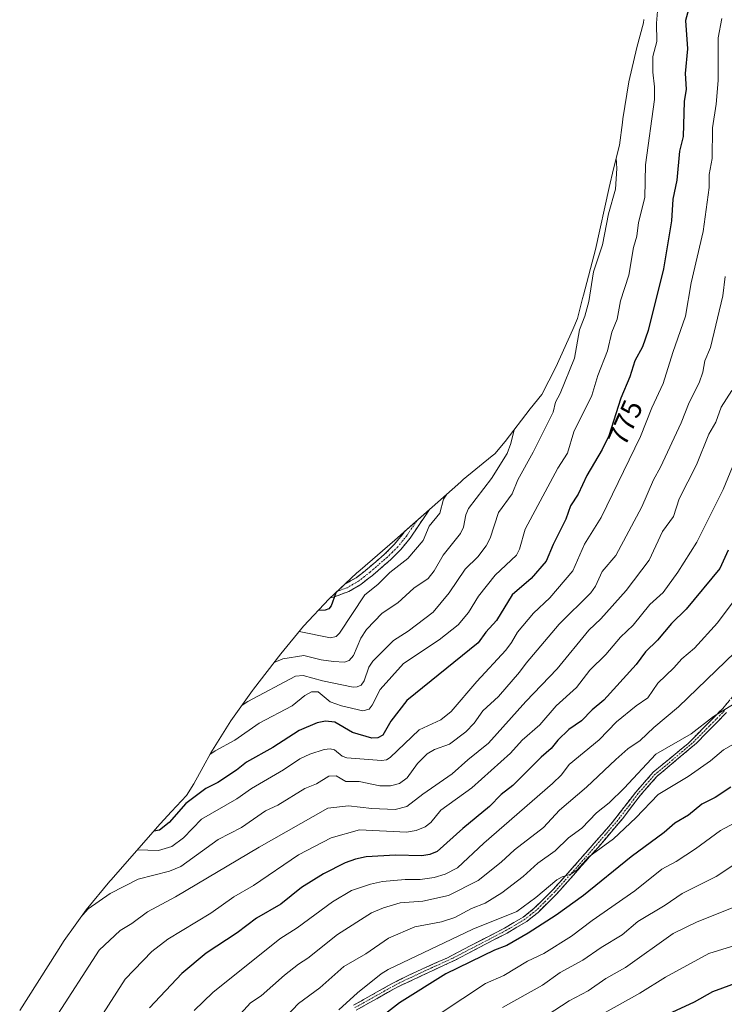
# Model space of a CAD drawing. Units: metres. Extents: x 587491 to 589785, y 4777584 to 4779919.
# Drawn here: x 587620 to 587866, y 4779052 to 4779396 of the extents above; entities that cross this region are included whole.
import ezdxf
from ezdxf.enums import TextEntityAlignment as Align

# ---------------------------------------------------------------- set-up
doc = ezdxf.new("R2010")
doc.units = ezdxf.units.M
doc.header["$MEASUREMENT"] = 0
doc.linetypes.add('TRAZO_Y_PUNTO', pattern=[1, 0.5, -0.25, 0, -0.25])
doc.linetypes.add('TRAZOSX2', pattern=[1.5, 1, -0.5])
for name, color, linetype, lineweight in [('Arbolado forestal CxS', 92, 'Continuous', 0), ('Camino', 19, 'TRAZOSX2', 0), ('Camino Cxs', 19, 'Continuous', 0), ('Camino eje', 19, 'TRAZO_Y_PUNTO', 0), ('Curva de nivel maestra', 36, 'Continuous', 30), ('Curva de nivel normal', 36, 'Continuous', 0), ('Rótulo de curva de nivel directora', 19, 'Continuous', 0)]:
    doc.layers.add(name, color=color, linetype=linetype, lineweight=lineweight)
doc.styles.add('Arial', font='txt', dxfattribs={"height": 0.2})

# ---------------------------------------------------------------- blocks, each defined once
blk = doc.blocks.new('*U167')
at = {"layer": 'Curva de nivel normal', "color": 36, "linetype": 'Continuous', "lineweight": 0}
blk.add_polyline3d([(587869.37, 4779085.32, 840), (587856.76, 4779080.32, 840), (587848.43, 4779076.28, 840), (587831.77, 4779064.4, 840), (587824.85, 4779060.58, 840), (587818.66, 4779056.2, 840), (587812.04, 4779052.73, 840), (587804.36, 4779047.71, 840)], dxfattribs=at)
blk = doc.blocks.new('*U209')
at = {"layer": 'Camino Cxs', "color": 19, "linetype": 'Continuous', "lineweight": 0}
blk.add_polyline3d([(587729.96, 4779193.97, 749.72), (587728.53, 4779193.6, 749.18), (587731.07, 4779195.99, 749.3), (587733.62, 4779198.37, 749.73), (587737.54, 4779200.63, 750.86), (587739.52, 4779202.16, 751.05), (587741.5, 4779203.69, 751.68), (587744.46, 4779206.25, 751.45), (587747.42, 4779208.8, 751.73), (587750.96, 4779212.32, 751.79), (587754.11, 4779216.18, 752.05), (587754.52, 4779216.79, 752.12), (587763.2, 4779224.49, 753.69), (587761.77, 4779222.38, 753.72), (587759.09, 4779218.43, 753.43), (587756.41, 4779214.47, 753.26), (587754.84, 4779212.53, 752.99), (587753.26, 4779210.58, 752.88), (587751.4, 4779208.72, 752.79), (587749.54, 4779206.86, 752.92), (587746.43, 4779204.17, 752.46), (587743.31, 4779201.47, 752.49), (587741.23, 4779199.86, 751.82), (587739.15, 4779198.24, 751.84), (587735.03, 4779195.83, 750.88), (587732.5, 4779194.9, 750.3), (587729.96, 4779193.97, 749.72)], close=True, dxfattribs=at)

msp = doc.modelspace()

# ---------------------------------------------------------------- linework, layer by layer
at = {"layer": 'Arbolado forestal CxS', "color": 92, "linetype": 'Continuous', "lineweight": 0}
for points in [[(587619.93, 4779049.38, 786.33), (587632.87, 4779069.8, 786.86), (587635.52, 4779073.86, 786.84), (587643.14, 4779084.5, 786.54), (587651.44, 4779094.62, 785.18), (587651.75, 4779094.97, 785.13), (587669.02, 4779114.57, 776.91), (587672.96, 4779118.92, 776.36), (587678.2, 4779124.52, 776.6), (587680.87, 4779128.63, 775.42), (587684.04, 4779134.51, 773.55), (587686.8, 4779139.45, 772.12), (587693.72, 4779150.56, 768.97), (587701.34, 4779161.2, 765.97), (587701.69, 4779161.65, 765.82), (587711.23, 4779174.01, 761.43), (587719.18, 4779183.68, 755.72), (587728.13, 4779193.23, 750.63), (587737.68, 4779202.18, 752.26), (587738.99, 4779203.31, 752.59), (587751.12, 4779213.77, 753.2), (587774.12, 4779234.18, 757.85), (587775.01, 4779234.97, 758.01), (587785.13, 4779243.27, 760.19), (587786.02, 4779243.95, 760.39), (587789.67, 4779248.31, 760.99), (587798.43, 4779259.64, 763.02), (587802.45, 4779264.67, 763.83), (587807.37, 4779274.25, 764.3), (587813.35, 4779287.39, 765.09), (587814.99, 4779291.27, 765.38), (587816.76, 4779298.2, 765.31), (587817.06, 4779299.37, 765.32), (587821.24, 4779315.33, 765.53), (587825.98, 4779336.99, 765.62), (587827.55, 4779343.59, 765.79), (587829.65, 4779351.82, 766.31), (587830.63, 4779359.71, 766.55), (587830.8, 4779361.05, 766.59), (587832.93, 4779373.96, 767.09), (587835.7, 4779385.93, 768.06), (587837.99, 4779394.61, 768.9), (587838.15, 4779395.74, 768.95)], [(587838.15, 4779395.74, 768.95), (587837.99, 4779394.61, 768.9), (587835.7, 4779385.93, 768.06), (587832.93, 4779373.96, 767.09), (587830.8, 4779361.05, 766.59), (587830.63, 4779359.71, 766.55), (587829.65, 4779351.82, 766.31), (587827.55, 4779343.59, 765.79), (587825.98, 4779336.99, 765.62), (587821.24, 4779315.33, 765.53), (587817.06, 4779299.37, 765.32), (587816.76, 4779298.2, 765.31), (587814.99, 4779291.27, 765.38), (587813.35, 4779287.39, 765.09), (587807.37, 4779274.25, 764.3), (587802.45, 4779264.67, 763.83), (587798.43, 4779259.64, 763.02), (587789.67, 4779248.31, 760.99), (587786.02, 4779243.95, 760.39), (587785.13, 4779243.27, 760.19), (587775.01, 4779234.97, 758.01), (587774.12, 4779234.18, 757.85), (587751.12, 4779213.77, 753.2), (587738.99, 4779203.31, 752.59), (587737.68, 4779202.18, 752.26), (587728.13, 4779193.23, 750.63), (587719.18, 4779183.68, 755.72), (587711.23, 4779174.01, 761.43), (587701.69, 4779161.65, 765.82), (587701.34, 4779161.2, 765.97), (587693.72, 4779150.56, 768.97), (587686.8, 4779139.45, 772.12), (587684.04, 4779134.51, 773.55), (587680.87, 4779128.63, 775.42), (587678.2, 4779124.52, 776.6), (587672.96, 4779118.92, 776.36), (587669.02, 4779114.57, 776.91), (587651.75, 4779094.97, 785.13), (587651.44, 4779094.62, 785.18), (587643.14, 4779084.5, 786.54), (587635.52, 4779073.86, 786.84), (587632.87, 4779069.8, 786.86), (587619.93, 4779049.38, 786.33)]]:
    msp.add_polyline3d(points, dxfattribs=at)
at = {"layer": 'Camino', "color": 19, "linetype": 'TRAZOSX2', "lineweight": 0}
for points in [[(587763.2, 4779224.49), (587756.41, 4779214.47), (587753.26, 4779210.58), (587749.54, 4779206.86), (587743.31, 4779201.47), (587739.15, 4779198.24), (587735.03, 4779195.83), (587729.96, 4779193.97)], [(587731.06, 4779195.98), (587733.62, 4779198.37), (587737.54, 4779200.63), (587741.5, 4779203.69), (587747.42, 4779208.8), (587750.96, 4779212.32), (587754.11, 4779216.18), (587754.52, 4779216.79)], [(587729.96, 4779193.97), (587728.53, 4779193.6)], [(587736.65, 4779051.19), (587749.06, 4779058.18), (587755.78, 4779061.65), (587769.46, 4779067.8), (587789.39, 4779078.14), (587795.94, 4779082), (587799.86, 4779085.1), (587806.32, 4779091.49), (587813.02, 4779098.97), (587827.19, 4779115.17), (587835.34, 4779125.71), (587841.46, 4779132.68), (587853.61, 4779142.72), (587865.65, 4779154.83), (587870.3, 4779160.4)], [(587867.09, 4779153.51), (587856.58, 4779142.85), (587842.82, 4779131.27), (587836.84, 4779124.47), (587830.81, 4779116.53), (587822.15, 4779106.39), (587807.73, 4779090.15), (587801.16, 4779083.64), (587797.24, 4779080.53), (587790.34, 4779076.44), (587772.61, 4779067.18), (587752.16, 4779057.64), (587737.62, 4779049.5)]]:
    msp.add_lwpolyline(points, dxfattribs=at)
at = {"layer": 'Camino Cxs', "color": 19, "linetype": 'Continuous', "lineweight": 0}
for points in [[(587736.65, 4779051.19, 819.98), (587740.79, 4779053.52, 820.77), (587744.92, 4779055.85, 821.09), (587749.06, 4779058.18, 821.68), (587752.42, 4779059.92, 821.53), (587755.78, 4779061.65, 821.63), (587760.34, 4779063.7, 821.95), (587764.9, 4779065.75, 821.78), (587769.46, 4779067.8, 821.96), (587773.45, 4779069.87, 821.86), (587777.43, 4779071.94, 822.05), (587781.42, 4779074, 821.51), (587785.4, 4779076.07, 821.14), (587789.39, 4779078.14, 821.27), (587792.67, 4779080.07, 820.91), (587795.94, 4779082, 820.93), (587799.86, 4779085.1, 820.69), (587803.09, 4779088.3, 820.55), (587806.32, 4779091.49, 820.1), (587808.55, 4779093.98, 819.76), (587810.79, 4779096.48, 819.61), (587813.02, 4779098.97, 819.42), (587815.85, 4779102.21, 818.92), (587818.69, 4779105.45, 818.65), (587821.52, 4779108.69, 818.49), (587824.36, 4779111.93, 817.91), (587827.19, 4779115.17, 817.44), (587829.91, 4779118.68, 816.9), (587832.62, 4779122.2, 816.68), (587835.34, 4779125.71, 816.42), (587838.4, 4779129.2, 816.28), (587841.46, 4779132.68, 816.35), (587844.5, 4779135.19, 815.93), (587847.54, 4779137.7, 815.78), (587850.57, 4779140.21, 815.34), (587853.61, 4779142.72, 815.29), (587856.62, 4779145.75, 815.16), (587859.63, 4779148.78, 814.86), (587862.64, 4779151.8, 814.54), (587865.65, 4779154.83, 814.42), (587867.98, 4779157.62, 814.25)], [(587867.09, 4779153.51, 815.14), (587863.59, 4779149.96, 815.37), (587860.08, 4779146.4, 815.76), (587856.58, 4779142.85, 815.77), (587853.14, 4779139.96, 815.85), (587849.7, 4779137.06, 816.31), (587846.26, 4779134.17, 816.39), (587842.82, 4779131.27, 816.76), (587839.83, 4779127.87, 816.88), (587836.84, 4779124.47, 817.2), (587833.83, 4779120.5, 817.61), (587830.81, 4779116.53, 817.8), (587827.92, 4779113.15, 818.36), (587825.04, 4779109.77, 818.61), (587822.15, 4779106.39, 819.29), (587819.27, 4779103.14, 819.6), (587816.38, 4779099.89, 819.68), (587813.5, 4779096.65, 820.32), (587810.61, 4779093.4, 820.37), (587807.73, 4779090.15, 820.99), (587804.45, 4779086.9, 821.35), (587801.16, 4779083.64, 821.45), (587799.2, 4779082.09, 821.79), (587797.24, 4779080.53, 821.84), (587793.79, 4779078.49, 821.89), (587790.34, 4779076.44, 822.24), (587786.79, 4779074.59, 821.99), (587783.25, 4779072.74, 822.37), (587779.7, 4779070.88, 822.72), (587776.16, 4779069.03, 822.46), (587772.61, 4779067.18, 822.79), (587768.52, 4779065.27, 822.68), (587764.43, 4779063.36, 822.49), (587760.34, 4779061.46, 822.67), (587756.25, 4779059.55, 822.01), (587752.16, 4779057.64, 822.21), (587748.53, 4779055.61, 822.01), (587744.89, 4779053.57, 821.5), (587741.26, 4779051.54, 821.44), (587737.62, 4779049.5, 820.67)]]:
    msp.add_polyline3d(points, dxfattribs=at)
at = {"layer": 'Camino eje', "color": 19, "linetype": 'TRAZO_Y_PUNTO', "lineweight": 0}
for points in [[(587758.86, 4779220.64), (587755.26, 4779215.33), (587753.69, 4779213.38), (587752.11, 4779211.45), (587750.25, 4779209.59), (587748.48, 4779207.83), (587745.37, 4779205.14), (587742.41, 4779202.58), (587740.43, 4779201.05), (587738.35, 4779199.44), (587734.42, 4779197.14), (587731.88, 4779196.21), (587730.93, 4779195.85)], [(587866.37, 4779154.17), (587861.12, 4779148.84), (587855.1, 4779142.79), (587848.22, 4779137), (587842.14, 4779131.98), (587839.08, 4779128.49), (587836.09, 4779125.09), (587833.08, 4779121.12), (587829, 4779115.85), (587824.67, 4779110.78), (587817.59, 4779102.68), (587810.38, 4779094.56), (587807.03, 4779090.82), (587803.8, 4779087.63), (587800.51, 4779084.37), (587798.55, 4779082.82), (587796.59, 4779081.27), (587793.14, 4779079.22), (587789.87, 4779077.29), (587781, 4779072.66), (587771.04, 4779067.49), (587764.2, 4779064.42), (587753.97, 4779059.65), (587750.61, 4779057.91), (587743.34, 4779053.84), (587737.14, 4779050.35)]]:
    msp.add_lwpolyline(points, dxfattribs=at)
at = {"layer": 'Curva de nivel maestra', "color": 36, "linetype": 'Continuous', "lineweight": 30}
for points in [[(587854.57, 4779402.29, 775), (587852.75, 4779395.45, 775), (587853.45, 4779385.55, 775), (587852.61, 4779376.94, 775), (587852.95, 4779371.42, 775), (587852.27, 4779367.09, 775), (587851.89, 4779354.82, 775), (587850.65, 4779349.76, 775), (587849.64, 4779339.65, 775), (587848.24, 4779332.99, 775), (587847.81, 4779325.39, 775), (587845, 4779308.64, 775), (587839.7, 4779287.07, 775), (587837.66, 4779281.35, 775), (587834.97, 4779276.4, 775), (587833.25, 4779270.88, 775), (587830.09, 4779263.41, 775), (587825.88, 4779250.26, 775), (587823.6, 4779245.48, 775), (587818.23, 4779236.41, 775), (587815.17, 4779229.87, 775), (587812.47, 4779225.74, 775), (587810.86, 4779221.06, 775), (587806.42, 4779212.25, 775), (587804.03, 4779206.37, 775), (587798.72, 4779200.42, 775), (587792.11, 4779194.68, 775), (587786.65, 4779185.68, 775), (587782.92, 4779181.56, 775), (587780.24, 4779177.88, 775), (587755.27, 4779157.71, 775), (587749.66, 4779150.45, 775), (587746.93, 4779145.62, 775), (587745.17, 4779144.63, 775), (587743.01, 4779144.52, 775), (587736.32, 4779146.53, 775), (587730.1, 4779150.15, 775), (587726.8, 4779150.48, 775), (587723.89, 4779149.93, 775), (587717.66, 4779147.21, 775), (587708.38, 4779141.31, 775), (587699.26, 4779136.21, 775), (587695.76, 4779133.37, 775), (587689.23, 4779129.1, 775), (587684.97, 4779126.96, 775), (587678.07, 4779121.7, 775), (587672.21, 4779115.02, 775), (587668.77, 4779112.42, 775), (587666.84, 4779112.09, 775)], [(587867.64, 4779210.32, 800), (587864.66, 4779203.84, 800), (587852.99, 4779189.59, 800), (587847.79, 4779184.68, 800), (587842.91, 4779178.79, 800), (587838.7, 4779174.74, 800), (587835.51, 4779170.29, 800), (587824.17, 4779157.88, 800), (587820.04, 4779154.48, 800), (587816.32, 4779150.61, 800), (587811.97, 4779147.63, 800), (587808.03, 4779143.82, 800), (587805.77, 4779140.94, 800), (587802.24, 4779137.91, 800), (587792.39, 4779128, 800), (587788.22, 4779124.88, 800), (587784.17, 4779120.64, 800), (587774.84, 4779112.99, 800), (587765.84, 4779104.95, 800), (587763.27, 4779103.88, 800), (587760.53, 4779103.37, 800), (587751.29, 4779103.68, 800), (587741.03, 4779103.02, 800), (587737.3, 4779102.27, 800), (587733.7, 4779101.02, 800), (587726.11, 4779097.08, 800), (587718.45, 4779092.31, 800), (587711.26, 4779086.56, 800), (587702.76, 4779081.66, 800), (587695.93, 4779076.47, 800), (587685.15, 4779069.44, 800), (587676.67, 4779062.3, 800), (587665.37, 4779050.33, 800)], [(587730.55, 4779195.5, 750), (587730.3, 4779195.06, 750), (587728.89, 4779190.87, 750), (587727.99, 4779189.77, 750), (587726.78, 4779189.34, 750), (587724.37, 4779189.22, 750)], [(587868.59, 4779127.46, 825), (587863.07, 4779123.76, 825), (587858.39, 4779121.48, 825), (587853.79, 4779117.62, 825), (587848.98, 4779114.83, 825), (587845.27, 4779111.61, 825), (587833.74, 4779103.12, 825), (587817.09, 4779089.6, 825), (587807.52, 4779082.66, 825), (587797.76, 4779076.34, 825), (587790.24, 4779072.12, 825), (587785.93, 4779070.44, 825), (587768.88, 4779062.17, 825), (587752.77, 4779052.04, 825), (587746.48, 4779047.14, 825)], [(587901.19, 4779046.83, 850), (587904.32, 4779053.22, 850), (587906.54, 4779056.85, 850), (587907.71, 4779061.22, 850), (587907.59, 4779064.12, 850), (587906.52, 4779066.03, 850), (587903.06, 4779065.45, 850), (587880.43, 4779057.94, 850), (587878.76, 4779059.12, 850), (587871.37, 4779059.26, 850), (587862.21, 4779055.9, 850), (587855.78, 4779052.27, 850), (587841.87, 4779045.92, 850)]]:
    msp.add_polyline3d(points, dxfattribs=at)
at = {"layer": 'Curva de nivel normal', "color": 36, "linetype": 'Continuous', "lineweight": 0}
for points in [[(587843.3, 4779402.97, 770), (587842.54, 4779394.5, 770), (587842.72, 4779388.02, 770), (587841.35, 4779382.88, 770), (587841.26, 4779377.31, 770), (587841.86, 4779372.19, 770), (587841.9, 4779367.84, 770), (587838.76, 4779345.01, 770), (587838.5, 4779333.58, 770), (587836.29, 4779324.81, 770), (587835.67, 4779320.03, 770), (587834.51, 4779316.03, 770), (587832.92, 4779306.42, 770), (587830.04, 4779297.44, 770), (587828.84, 4779290.96, 770), (587826.96, 4779286.43, 770), (587825.42, 4779279.98, 770), (587822.01, 4779271.33, 770), (587819.92, 4779264.39, 770), (587813.62, 4779251.62, 770), (587811.44, 4779244.17, 770), (587808.1, 4779238.99, 770), (587796.66, 4779217.59, 770), (587794.63, 4779210.6, 770), (587793.68, 4779208.58, 770), (587786.15, 4779201.58, 770), (587780.34, 4779194.15, 770), (587776.88, 4779188.49, 770), (587773.2, 4779184.18, 770), (587766.63, 4779178.89, 770), (587754.09, 4779170.71, 770), (587746.02, 4779161.55, 770), (587743.21, 4779156.14, 770), (587742.07, 4779154.74, 770), (587739.9, 4779154.08, 770), (587732.42, 4779155.85, 770), (587728.46, 4779157.26, 770), (587724.34, 4779160.77, 770), (587721.92, 4779160.75, 770), (587719.63, 4779159.42, 770), (587715.15, 4779155.86, 770), (587703.7, 4779149.79, 770), (587695.21, 4779143.89, 770), (587688.22, 4779140.08, 770), (587686.46, 4779138.84, 770)], [(587661.04, 4779105.51, 780), (587668.42, 4779105.29, 780), (587673.11, 4779106.65, 780), (587677.19, 4779109.74, 780), (587683.5, 4779116.19, 780), (587695.86, 4779123.33, 780), (587701.03, 4779126.96, 780), (587712.16, 4779133.5, 780), (587717.83, 4779137.39, 780), (587721.42, 4779138.99, 780), (587726.36, 4779140.61, 780), (587728.45, 4779140.87, 780), (587729.94, 4779140.42, 780), (587732.72, 4779138.28, 780), (587734.33, 4779137.65, 780), (587746.41, 4779136.76, 780), (587748.13, 4779136.94, 780), (587749.43, 4779137.76, 780), (587759.62, 4779147.51, 780), (587767.21, 4779151.01, 780), (587770.84, 4779153.89, 780), (587779.71, 4779164.41, 780), (587789.92, 4779175.3, 780), (587791.93, 4779177.95, 780), (587794.01, 4779181.63, 780), (587799.53, 4779188.25, 780), (587805.27, 4779193.64, 780), (587813.29, 4779203, 780), (587817.44, 4779212.36, 780), (587823.18, 4779221.68, 780), (587836.96, 4779250.01, 780), (587840.98, 4779260.05, 780), (587844.95, 4779268.5, 780), (587848.23, 4779279.36, 780), (587852.74, 4779292.01, 780), (587854.75, 4779303.71, 780), (587858.89, 4779321.61, 780), (587861.04, 4779337.07, 780), (587860.98, 4779341.6, 780), (587862.03, 4779347.13, 780), (587862.16, 4779357.91, 780), (587863.45, 4779366.18, 780), (587864.17, 4779374.41, 780), (587864.19, 4779389.36, 780), (587865.4, 4779396.12, 780)], [(587828.53, 4779347.43, 765), (587828.76, 4779343.73, 765), (587828.23, 4779336.43, 765), (587825.83, 4779327.87, 765), (587823.66, 4779317.02, 765), (587820.56, 4779307.51, 765), (587818.92, 4779297.19, 765), (587817.54, 4779292.02, 765), (587815.63, 4779287.3, 765), (587813.88, 4779277.39, 765), (587808.9, 4779264.98, 765), (587807.24, 4779261.97, 765), (587806.39, 4779258.56, 765), (587799.48, 4779244.51, 765), (587794.04, 4779234.85, 765), (587792.12, 4779230, 765), (587787.38, 4779223.42, 765), (587784.38, 4779214.42, 765), (587783, 4779211.74, 765), (587780.09, 4779207.92, 765), (587775.72, 4779203.67, 765), (587770.03, 4779195.33, 765), (587764.49, 4779188.61, 765), (587755.77, 4779181.97, 765), (587750.68, 4779178.67, 765), (587743.45, 4779171.47, 765), (587741.95, 4779169.33, 765), (587740.42, 4779164.54, 765), (587739.34, 4779163.03, 765), (587737.94, 4779162.46, 765), (587736.56, 4779162.42, 765), (587725.82, 4779164.54, 765), (587719, 4779166.43, 765), (587716.42, 4779166.26, 765), (587699.75, 4779157.37, 765), (587697.69, 4779156.1, 765)], [(587866.62, 4779305.92, 785), (587865.77, 4779299.21, 785), (587861.44, 4779281.06, 785), (587859.42, 4779276.45, 785), (587858.81, 4779272.44, 785), (587857.53, 4779268.73, 785), (587854, 4779261.87, 785), (587851.17, 4779254.78, 785), (587844.02, 4779239.23, 785), (587841.54, 4779234.9, 785), (587837.44, 4779225.37, 785), (587828.41, 4779208.4, 785), (587823.55, 4779202.85, 785), (587821.23, 4779197.65, 785), (587819.67, 4779195.37, 785), (587808.49, 4779184.41, 785), (587797.04, 4779170.8, 785), (587794.73, 4779167.57, 785), (587787.29, 4779159.14, 785), (587781.84, 4779154.1, 785), (587778.85, 4779149.84, 785), (587775.95, 4779146.76, 785), (587770.18, 4779142.42, 785), (587764.92, 4779140.57, 785), (587762.41, 4779139.08, 785), (587759.03, 4779135.7, 785), (587755.45, 4779130.68, 785), (587752.77, 4779128.71, 785), (587749.61, 4779127.95, 785), (587745.82, 4779127.91, 785), (587738.65, 4779129.37, 785), (587733.97, 4779129.43, 785), (587730.54, 4779131.43, 785), (587728.07, 4779131.33, 785), (587723.75, 4779128.64, 785), (587719.63, 4779126.92, 785), (587710.23, 4779121.15, 785), (587705.88, 4779119.19, 785), (587697.43, 4779113.38, 785), (587689.33, 4779109.13, 785), (587676.26, 4779099.71, 785), (587672.26, 4779098.1, 785), (587661.38, 4779095.28, 785), (587651.55, 4779090.28, 785), (587643.82, 4779084.92, 785), (587641.23, 4779081.83, 785)], [(587868.92, 4779266.05, 790), (587865.24, 4779260.23, 790), (587863.31, 4779254.96, 790), (587860.9, 4779250.82, 790), (587856.54, 4779240.12, 790), (587850.48, 4779228.21, 790), (587848.54, 4779222.09, 790), (587844.64, 4779216.78, 790), (587840.06, 4779206.8, 790), (587832.01, 4779196.15, 790), (587823.16, 4779186.28, 790), (587818.87, 4779182.3, 790), (587807.79, 4779168.75, 790), (587796.89, 4779157.36, 790), (587783.87, 4779142.85, 790), (587776.59, 4779137.03, 790), (587771.14, 4779132.08, 790), (587760.89, 4779124.97, 790), (587755.34, 4779120.62, 790), (587751.21, 4779119.63, 790), (587743.04, 4779120.01, 790), (587734.92, 4779120.93, 790), (587727.69, 4779120.04, 790), (587703.68, 4779106.48, 790), (587674.43, 4779089.06, 790), (587664.62, 4779083.9, 790), (587659.12, 4779079.82, 790), (587655.01, 4779077.33, 790), (587647.69, 4779070.41, 790), (587632.18, 4779046.41, 790)], [(587792.82, 4779252.38, 760), (587791.65, 4779247.53, 760), (587790.34, 4779244.07, 760), (587784.85, 4779235.37, 760), (587776.85, 4779224.82, 760), (587775.9, 4779222.57, 760), (587775.04, 4779218.29, 760), (587774.04, 4779216.14, 760), (587768.04, 4779208.52, 760), (587764.86, 4779203.09, 760), (587762.7, 4779200.36, 760), (587757.73, 4779196.93, 760), (587752.13, 4779191.83, 760), (587746.71, 4779188.26, 760), (587741.22, 4779182.5, 760), (587739.16, 4779179.46, 760), (587736.67, 4779173.42, 760), (587735.11, 4779171.65, 760), (587733.51, 4779171.11, 760), (587729.62, 4779171.35, 760), (587725.35, 4779171.95, 760), (587719.26, 4779173.5, 760), (587711.92, 4779172.26, 760), (587708.91, 4779171.01, 760)], [(587869.17, 4779239.43, 795), (587865.94, 4779231.45, 795), (587856.65, 4779213.08, 795), (587849.98, 4779202.58, 795), (587844.85, 4779195.44, 795), (587840.28, 4779191.24, 795), (587834.44, 4779184.01, 795), (587829.98, 4779179.84, 795), (587824.87, 4779173.85, 795), (587819.28, 4779168.29, 795), (587814.62, 4779162.23, 795), (587807.46, 4779155.8, 795), (587801.84, 4779149.25, 795), (587795.58, 4779143.83, 795), (587791.57, 4779139.29, 795), (587778.06, 4779127.16, 795), (587767.23, 4779119.4, 795), (587763.72, 4779115.03, 795), (587761.66, 4779113.52, 795), (587758.52, 4779112.28, 795), (587755.21, 4779111.7, 795), (587738.79, 4779112.5, 795), (587728.86, 4779109.73, 795), (587717.44, 4779103.83, 795), (587701.69, 4779093.09, 795), (587694.83, 4779089.14, 795), (587686.74, 4779083.42, 795), (587671.71, 4779074.3, 795), (587666.13, 4779069.94, 795), (587656.77, 4779060.37, 795), (587648.07, 4779046.66, 795)], [(587717.68, 4779181.85, 755), (587728.61, 4779179.67, 755), (587730.62, 4779180.08, 755), (587731.73, 4779181.21, 755), (587740.59, 4779194.7, 755), (587745.15, 4779198.32, 755), (587749.31, 4779202.41, 755), (587755.58, 4779207.36, 755), (587760.94, 4779213.68, 755), (587763.06, 4779218.65, 755), (587766.85, 4779223.2, 755), (587768.06, 4779228.09, 755), (587769.27, 4779229.87, 755)], [(587874.64, 4779199.22, 805), (587863.85, 4779184.84, 805), (587855.83, 4779176.04, 805), (587851.43, 4779172.32, 805), (587848.68, 4779169.11, 805), (587843.06, 4779163.73, 805), (587839.58, 4779158.61, 805), (587835.45, 4779155.91, 805), (587828.62, 4779150.23, 805), (587822.55, 4779143.94, 805), (587812.06, 4779135.32, 805), (587809.37, 4779131.7, 805), (587806.24, 4779128.66, 805), (587782.2, 4779107.86, 805), (587772.99, 4779099.21, 805), (587768.7, 4779097.04, 805), (587764.85, 4779095.9, 805), (587759.92, 4779095.2, 805), (587754.65, 4779095.16, 805), (587746.78, 4779094.42, 805), (587742.61, 4779093.57, 805), (587735.92, 4779091.28, 805), (587729.31, 4779087.39, 805), (587716.96, 4779078.26, 805), (587710.87, 4779074.36, 805), (587687.5, 4779055.64, 805), (587680.99, 4779049.31, 805)], [(587869.94, 4779174.5, 810), (587850.3, 4779155.53, 810), (587841.64, 4779148.29, 810), (587836.89, 4779143.73, 810), (587832.55, 4779140.77, 810), (587828.3, 4779137.15, 810), (587818.05, 4779127.45, 810), (587808.68, 4779119.4, 810), (587803.03, 4779113.35, 810), (587792.94, 4779105.52, 810), (587788.24, 4779101.21, 810), (587780.26, 4779094.85, 810), (587769.82, 4779089.56, 810), (587760.93, 4779087.55, 810), (587752.98, 4779086.96, 810), (587747.13, 4779085.28, 810), (587742.91, 4779083.51, 810), (587731, 4779075.98, 810), (587720.73, 4779067.6, 810), (587717.37, 4779065.52, 810), (587712.46, 4779061.7, 810), (587704.41, 4779054.53, 810), (587700.67, 4779051.99, 810), (587690.1, 4779040.56, 810)], [(587869.51, 4779156.44, 815), (587862.49, 4779152.12, 815), (587854.65, 4779146.11, 815), (587842.36, 4779138.91, 815), (587831.23, 4779127.1, 815), (587825.99, 4779121.93, 815), (587821.63, 4779118.45, 815), (587816.47, 4779113.15, 815), (587811.76, 4779109.71, 815), (587807.14, 4779105.14, 815), (587801.13, 4779100.86, 815), (587795.91, 4779096.15, 815), (587788.53, 4779090.53, 815), (587782.66, 4779086.93, 815), (587777.93, 4779085.04, 815), (587772.01, 4779081.92, 815), (587767.36, 4779080.39, 815), (587758.08, 4779078.66, 815), (587748.91, 4779074.59, 815), (587741, 4779069.12, 815), (587733.27, 4779064.7, 815), (587724.84, 4779057.28, 815), (587717.44, 4779051.85, 815), (587709.3, 4779043.24, 815)], [(587871.89, 4779143.87, 820), (587865.99, 4779140.48, 820), (587861.43, 4779136.68, 820), (587853.7, 4779131.14, 820), (587843.15, 4779124.81, 820), (587835.4, 4779116.73, 820), (587827.54, 4779109.39, 820), (587818.96, 4779103.06, 820), (587814.78, 4779098.5, 820), (587812.57, 4779097.05, 820), (587809.58, 4779096.12, 820), (587807.72, 4779095.07, 820), (587800.33, 4779088.83, 820), (587793.77, 4779084.01, 820), (587778.35, 4779077.79, 820), (587748.78, 4779063.64, 820), (587746.33, 4779062.13, 820), (587738.03, 4779055.57, 820), (587731.5, 4779049.56, 820)], [(587892.76, 4779127.22, 830), (587864.9, 4779112.24, 830), (587856.25, 4779105.86, 830), (587849.5, 4779101.49, 830), (587844.41, 4779098.74, 830), (587835.05, 4779091.14, 830), (587820.06, 4779080.84, 830), (587812.85, 4779075.33, 830), (587803.2, 4779069.23, 830), (587797.5, 4779066.59, 830), (587789.2, 4779061.55, 830), (587782.76, 4779058.76, 830), (587766.95, 4779048.3, 830)], [(587869.92, 4779100.54, 835), (587863.39, 4779096.21, 835), (587851.52, 4779090.27, 835), (587845.62, 4779086.17, 835), (587835.99, 4779080.42, 835), (587830.59, 4779075.87, 835), (587823.27, 4779071.43, 835), (587816.86, 4779066.93, 835), (587808.93, 4779062.64, 835), (587802.76, 4779058.26, 835), (587788.7, 4779050.43, 835)], [(587915.35, 4779050.71, 845), (587924.6, 4779073.26, 845), (587927.03, 4779082.56, 845), (587925.44, 4779085.06, 845), (587922.02, 4779085.37, 845), (587911.94, 4779084.59, 845), (587908.14, 4779084.62, 845), (587907.77, 4779084.9, 845), (587904.57, 4779085.26, 845), (587884.23, 4779076.75, 845), (587878.64, 4779075.41, 845), (587874.81, 4779073.55, 845), (587860.92, 4779069.27, 845), (587845.73, 4779060.99, 845), (587836.76, 4779055.42, 845), (587822.79, 4779047.58, 845)]]:
    msp.add_polyline3d(points, dxfattribs=at)

# ---------------------------------------------------------------- block references
at = {"layer": 'Camino Cxs', "color": 19, "linetype": 'Continuous', "lineweight": 0}
msp.add_blockref('*U209', (0, 0), dxfattribs=at)
at = {"layer": 'Curva de nivel normal', "color": 36, "linetype": 'Continuous', "lineweight": 0}
msp.add_blockref('*U167', (0, 0), dxfattribs=at)

# ---------------------------------------------------------------- texts
at = {"layer": 'Rótulo de curva de nivel directora', "color": 19, "linetype": 'Continuous', "lineweight": 0, "style": 'Arial'}
msp.add_text('775', height=7, rotation=66.0028, dxfattribs=at).set_placement((587831.63, 4779254.85), align=Align.MIDDLE_CENTER)

doc.saveas('drawing.dxf')
